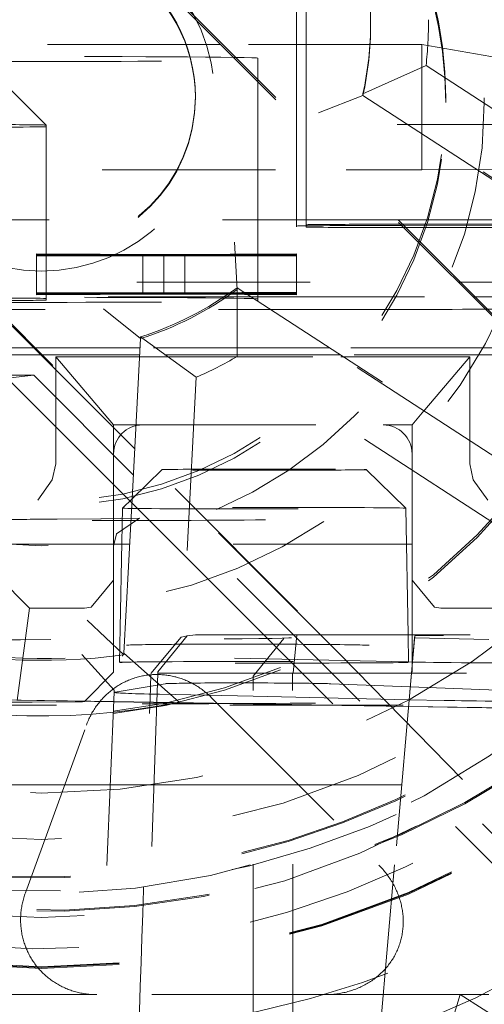
# Model space of a CAD drawing. Units: millimetres. Extents: x 1330 to 1910, y -5 to 882.
# Drawn here: x 1769 to 1771, y 116 to 121 of the extents above; entities that cross this region are included whole.
import ezdxf

# ---------------------------------------------------------------- set-up
doc = ezdxf.new("R2010")
doc.units = ezdxf.units.MM
doc.linetypes.add('_..__..__..__.._', pattern=[1.7999999999999998, 0.8999999999999999, -0.8999999999999999])
doc.linetypes.add('______..__..__..', pattern=[7.200000000000001, 2.7, -0.8999999999999999, 0.8999999999999999, -0.8999999999999999, 0.8999999999999999, -0.8999999999999999])
doc.layers.add('Ansichten', color=7, linetype='Continuous')
doc.layers.add('Maße', color=7, linetype='Continuous')
doc.dimstyles.get("Standard").update_dxf_attribs({"dimtxt": 0.18, "dimasz": 0.18, "dimexe": 0.18, "dimexo": 0.0625, "dimgap": 0.09, "dimtad": 0, "dimtih": 1, "dimtoh": 1, "dimdec": 4, "dimzin": 0, "dimdsep": 46, "dimtxsty": 'Standard', "dimcen": 0.09, "dimadec": 0, "dimazin": 0, "dimtfac": 1, "dimtdec": 4, "dimtofl": 0, "dimtmove": 0, "dimatfit": 3, "dimfxl": 0, "dimtolj": 1, "dimtzin": 0, "dimarcsym": 0})

# ---------------------------------------------------------------- blocks, each defined once
blk = doc.blocks.new('*D3')
at = {"layer": 'Defpoints', "color": 0}
for p in [(1783.5, 407.504469911706), (1391.5, 73.50446991170601), (1391.5, 30.00000000000008)]:
    blk.add_point(p, dxfattribs=at)
at = {"layer": 'Maße', "color": 0, "lineweight": -2}
for p, q in [((1783.5, 407.441969911706), (1783.5, 35.82000000000008)), ((1391.5, 73.44196991170601), (1391.5, 35.82000000000008)), ((1771.5, 36.00000000000008), (1403.5, 36.00000000000008))]:
    blk.add_line(p, q, dxfattribs=at)
at = {"layer": 'Maße', "color": 0}
for points in [[(1403.5, 38.00000000000008), (1403.5, 34.00000000000008), (1391.5, 36.00000000000008)], [(1771.5, 34.00000000000008), (1771.5, 38.00000000000008), (1783.5, 36.00000000000008)]]:
    blk.add_solid(points, dxfattribs=at)
at = {"layer": 'Maße', "color": 0, "insert": (1594.999999999999, 42.09000000000007), "char_height": 12, "attachment_point": 5}
blk.add_mtext('\\A1;392', dxfattribs=at)
blk = doc.blocks.new('@725')
at = {"layer": 'Ansichten', "color": 212, "linetype": '_..__..__..__.._', "lineweight": 9}
for p, q in [((1769.207106781187, 120.8696835920073), (1771.222302763574, 118.8545184528206)), ((1769.207106781187, 120.8586182610029), (1772.836043972928, 117.2297366112737)), ((1770, 120.8232653566837), (1770, 120.0657371776667)), ((1769.949999999998, 120.7664473577442), (1769.949999999998, 120.1157364124031)), ((1770.335, 120.6125957029225), (1770.335, 120.6220012342764)), ((1769.557523592191, 120.5082068132369), (1764.8, 120.5082068132369)), ((1770.6, 120.5082068132369), (1769.557523592191, 120.5082068132369)), ((1770.6, 119.858216761689), (1770.6, 120.5082068132369)), ((1770.6, 120.5082068132369), (1771.1, 120.4228110050034)), ((1769.75, 120.4387451042764), (1769.75, 120.3157333513389)), ((1768.349999999998, 120.3904056691923), (1768.649999999998, 120.0904102607864)), ((1770.294730446493, 120.2530892258319), (1770.622474045266, 120.3996166143906)), ((1770.622474045266, 120.3996166143906), (1772.03851655986, 119.4800419277148)), ((1769.75, 120.3157333513389), (1769.75, 119.5992880161828)), ((1771.673266183364, 119.3578713526112), (1770.294730446493, 120.2530892258319)), ((1770.294730446493, 120.243683694478), (1770.294730446493, 120.2530892258319)), ((1769.425, 120.2336081160174), (1769.425, 120.2380342484192)), ((1770.294730446493, 120.243683694478), (1770.064007192841, 120.1539392923095)), ((1770.294730446493, 120.243683694478), (1771.673266183364, 119.3484658212573)), ((1770.725, 120.2087111212572), (1770.725, 120.2330548494671)), ((1769.949999999998, 120.1157364124031), (1769.949999999998, 119.5992880161828)), ((1768.649999999998, 120.0904102607864), (1768.649999999998, 119.5992880161828)), ((1770, 120.0657371776667), (1770, 119.5992880161827)), ((1772.85, 120.0929445551071), (1770.47189567981, 120.0929445551071)), ((1767.14172822729, 119.858216761689), (1770.207523592191, 119.858216761689)), ((1770.207523592191, 119.858216761689), (1770.6, 119.858216761689)), ((1771.05, 119.8607064611651), (1770.6, 119.858216761689)), ((1770.466456300742, 119.5992880161827), (1766.65, 119.5992880161828)), ((1769.109909631073, 118.4102684721732), (1767.934314575051, 119.5858455353475)), ((1768.649999999998, 119.5992880161828), (1768.649999999998, 119.4216436209249)), ((1769.75, 119.5992880161828), (1769.75, 119.4212080626577)), ((1769.949999999998, 119.5992880161828), (1769.949999999998, 119.5664657241177)), ((1770, 119.5992880161827), (1770, 119.5732844883224)), ((1771.05, 119.5992880161828), (1770.466456300742, 119.5992880161827)), ((1769.949999999998, 119.5622191573181), (1769.949999999998, 119.5664657241177)), ((1770, 119.5732844883224), (1770, 119.5616658907677)), ((1770.360263340388, 119.5696149725308), (1770.495879688099, 119.5698650791602)), ((1770.495879688099, 119.5698650791602), (1771.05, 119.5708869999382)), ((1770.5, 119.5760508210736), (1771.05, 119.5760508210735)), ((1770.5, 119.5588995580165), (1770.506845377076, 119.5588995580163)), ((1770.506845377076, 119.5588995580163), (1770.792893218814, 119.5588995580165)), ((1769.628295964829, 119.4830131068443), (1769.641163604475, 119.2372944162801)), ((1768.050109142699, 119.4811180709761), (1770.182198576747, 117.3379959382147)), ((1768.599999999998, 119.4218207295549), (1768.599999999998, 119.2745383891381)), ((1769.261478365383, 119.4194776590143), (1768.599999999998, 119.4218207295549)), ((1768.599999999998, 119.4210471871097), (1769.15222355769, 119.4190916358984)), ((1769.15222355769, 119.4190916358984), (1768.599999999998, 119.4171360846871)), ((1768.599999999998, 119.4163625422419), (1769.15222355769, 119.4183173643092)), ((1769.15222355769, 119.4135446520381), (1768.599999999998, 119.4155007231926)), ((1768.599999999998, 119.4147271807479), (1769.15222355769, 119.4127716295363)), ((1769.15222355769, 119.4127716295363), (1768.599999999998, 119.4108160783255)), ((1768.599999999998, 119.4100425358801), (1769.15222355769, 119.4119973579467)), ((1768.649999999998, 119.4216436209249), (1768.649999999998, 119.4173131462398)), ((1768.649999999998, 119.4173131462398), (1768.649999999998, 119.4153236145626)), ((1768.649999999998, 119.4153236145626), (1768.649999999998, 119.4109931398781)), ((1768.649999999998, 119.4109931398781), (1768.649999999998, 119.2745383891381)), ((1769.15222355769, 119.4190916358984), (1769.15222355769, 119.2745383891381)), ((1769.15222355769, 119.4183173643092), (1769.261478365383, 119.4187041165693)), ((1769.261478365383, 119.4131576526521), (1769.15222355769, 119.4135446520381)), ((1769.15222355769, 119.4119973579467), (1769.261478365383, 119.4123841102067)), ((1769.949999999998, 119.4219164872272), (1769.261478365383, 119.4194776590143)), ((1769.261478365383, 119.4194776590143), (1769.261478365383, 119.2745383891381)), ((1769.261478365383, 119.4187041165693), (1769.370733173075, 119.4183173600384)), ((1769.370733173075, 119.4135446466026), (1769.261478365383, 119.4131576526521)), ((1769.261478365383, 119.4123841102067), (1769.370733173075, 119.4119973536759)), ((1769.370733173075, 119.4190916358984), (1769.949999999998, 119.4211429447818)), ((1769.370733173075, 119.4190916358984), (1769.370733173075, 119.2745383891381)), ((1769.949999999998, 119.4170403270157), (1769.370733173075, 119.4190916358984)), ((1769.370733173075, 119.4183173600384), (1769.949999999998, 119.4162667845703)), ((1769.949999999998, 119.4155964808645), (1769.370733173075, 119.4135446466026)), ((1769.370733173075, 119.4127716295363), (1769.949999999998, 119.4148229384192)), ((1769.949999999998, 119.4107203206531), (1769.370733173075, 119.4127716295363)), ((1769.370733173075, 119.4119973536759), (1769.949999999998, 119.4099467782077)), ((1769.75, 119.4212080626577), (1769.75, 119.4177485701904)), ((1769.75, 119.4177485701904), (1769.75, 119.4148880562952)), ((1769.75, 119.4148880562952), (1769.75, 119.4114285638281)), ((1769.75, 119.4114285638281), (1769.75, 119.2745383891381)), ((1769.949999999998, 119.4219164872272), (1769.949999999998, 119.2745383891381)), ((1767.320488024082, 119.2745383891381), (1770.791210898257, 119.2745383891381)), ((1768.599999999998, 119.2745383891381), (1768.599999999998, 119.2218237906172)), ((1768.649999999998, 119.2745383891381), (1768.649999999998, 119.2216466819873)), ((1769.15222355769, 119.2745383891381), (1769.15222355769, 119.2198677194629)), ((1769.261478365383, 119.2745383891381), (1769.261478365383, 119.2194807200769)), ((1769.370733173075, 119.2745383891381), (1769.370733173075, 119.2198677140274)), ((1769.641163604475, 119.2466999476339), (1771.019699341346, 118.3514820744133)), ((1769.641163604475, 119.2466999476339), (1769.642123782239, 118.8900326970936)), ((1769.641163604475, 119.2372944162801), (1769.641163604475, 119.2466999476339)), ((1771.019699341346, 118.3420765430594), (1769.641163604475, 119.2372944162801)), ((1769.75, 119.2745383891381), (1769.75, 119.22121112372)), ((1769.949999999998, 119.2745383891381), (1769.949999999998, 119.2219195482892)), ((1770.791210898257, 119.2745383891381), (1771.05, 119.2745383891381)), ((1767.172810606673, 119.1992941383069), (1769.699679796749, 119.199294138307)), ((1768.599999999998, 119.2218237906172), (1768.599999999998, 119.2210502481717)), ((1769.261478365383, 119.2194807200769), (1768.599999999998, 119.2218237906172)), ((1768.599999999998, 119.2210502481717), (1769.15222355769, 119.2190946969606)), ((1768.599999999998, 119.2210502481717), (1768.599999999998, 119.2171391457495)), ((1769.15222355769, 119.2190946969606), (1768.599999999998, 119.2171391457495)), ((1768.599999999998, 119.2163656033046), (1769.261478365383, 119.2187071776315)), ((1768.599999999998, 119.2171391457495), (1768.599999999998, 119.2163656033046)), ((1768.599999999998, 119.2163656033046), (1768.599999999998, 119.2155037842554)), ((1769.261478365383, 119.2131607137143), (1768.599999999998, 119.2155037842554)), ((1768.599999999998, 119.2155037842554), (1768.599999999998, 119.2147302418096)), ((1768.599999999998, 119.2147302418096), (1769.15222355769, 119.2127746905985)), ((1768.599999999998, 119.2147302418096), (1768.599999999998, 119.2108191393876)), ((1769.15222355769, 119.2127746905985), (1768.599999999998, 119.2108191393876)), ((1768.599999999998, 119.2100455969422), (1769.261478365383, 119.2123871712689)), ((1768.599999999998, 119.2108191393876), (1768.599999999998, 119.2100455969422)), ((1768.649999999998, 119.2216466819873), (1768.649999999998, 119.2173162073021)), ((1768.649999999998, 119.2173162073021), (1768.649999999998, 119.2153266756254)), ((1768.649999999998, 119.2153266756254), (1768.649999999998, 119.2109962009402)), ((1768.649999999998, 119.2109962009402), (1768.649999999998, 119.1992941383069)), ((1768.649999999998, 119.1992941383069), (1768.649999999998, 119.1904240355658)), ((1768.649999999998, 119.1904240355658), (1768.649999999998, 119.1826783038624)), ((1769.15222355769, 119.2198677194629), (1769.15222355769, 119.2190946969606)), ((1769.15222355769, 119.2190946969606), (1769.15222355769, 119.2135477131006)), ((1769.15222355769, 119.2135477131006), (1769.15222355769, 119.2127746905985)), ((1769.66638615184, 119.2209149531981), (1769.261478365383, 119.2194807200769)), ((1769.261478365383, 119.2194807200769), (1769.261478365383, 119.2187071776315)), ((1769.261478365383, 119.2187071776315), (1769.672023815937, 119.21725386736)), ((1769.261478365383, 119.2187071776315), (1769.261478365383, 119.2131607137143)), ((1769.676065461614, 119.2146292321398), (1769.261478365383, 119.2131607137143)), ((1769.261478365383, 119.2131607137143), (1769.261478365383, 119.2123871712689)), ((1769.261478365383, 119.2123871712689), (1769.681809262984, 119.2108992210065)), ((1769.370733173075, 119.2190946969606), (1769.667570466714, 119.220145861897)), ((1769.370733173075, 119.2198677140274), (1769.370733173075, 119.2190946969606)), ((1769.670825570711, 119.2180320049985), (1769.370733173075, 119.2190946969606)), ((1769.370733173075, 119.2190946969606), (1769.370733173075, 119.2135477076648)), ((1769.370733173075, 119.2127746905985), (1769.677249789934, 119.2138601321079)), ((1769.370733173075, 119.2135477076648), (1769.370733173075, 119.2127746905985)), ((1769.680611036941, 119.2116773461878), (1769.370733173075, 119.2127746905985)), ((1769.680791050561, 119.220965977119), (1769.66638615184, 119.2209149531981)), ((1769.667570466714, 119.220145861897), (1769.681975385445, 119.2201968728239)), ((1769.685388453113, 119.2179804346881), (1769.670825570711, 119.2180320049985)), ((1769.672023815937, 119.21725386736), (1769.68658666979, 119.217202315589)), ((1769.690470360336, 119.2146802560606), (1769.676065461614, 119.2146292321398)), ((1769.677249789934, 119.2138601321079), (1769.691654708664, 119.2139111430347)), ((1769.695173919342, 119.2116257758774), (1769.680611036941, 119.2116773461878)), ((1769.949999999998, 119.2219195482892), (1769.680791050561, 119.220965977119)), ((1769.681809262984, 119.2108992210065), (1769.696372116837, 119.2108476692354)), ((1769.681975385445, 119.2201968728239), (1769.949999999998, 119.2211460058438)), ((1769.949999999998, 119.2170433880779), (1769.685388453113, 119.2179804346881)), ((1769.68658666979, 119.217202315589), (1769.949999999998, 119.2162698456324)), ((1769.949999999998, 119.2155995419267), (1769.690470360336, 119.2146802560606)), ((1769.691654708664, 119.2139111430347), (1769.949999999998, 119.2148259994815)), ((1769.949999999998, 119.2107233817152), (1769.695173919342, 119.2116257758774)), ((1769.696372116837, 119.2108476692354), (1769.949999999998, 119.2099498392699)), ((1769.699679796749, 119.199294138307), (1769.714163266621, 119.199294138307)), ((1769.714163266621, 119.199294138307), (1770.866456300743, 119.199294138307)), ((1769.75, 119.22121112372), (1769.75, 119.2177516312527)), ((1769.75, 119.2177516312527), (1769.75, 119.2148911173574)), ((1769.75, 119.2148911173574), (1769.75, 119.2114316248902)), ((1769.75, 119.2114316248902), (1769.75, 119.1992941383069)), ((1769.75, 119.1992941383069), (1769.75, 119.1887642359151)), ((1769.75, 119.178805438011), (1769.75, 119.1887642359151)), ((1769.949999999998, 119.2211460058438), (1769.949999999998, 119.2219195482892)), ((1769.949999999998, 119.2211460058438), (1769.949999999998, 119.2170433880779)), ((1769.949999999998, 119.2162698456324), (1769.949999999998, 119.2170433880779)), ((1769.949999999998, 119.2162698456324), (1769.949999999998, 119.2155995419267)), ((1769.949999999998, 119.2148259994815), (1769.949999999998, 119.2155995419267)), ((1769.949999999998, 119.2148259994815), (1769.949999999998, 119.2107233817152)), ((1769.949999999998, 119.2099498392699), (1769.949999999998, 119.2107233817152)), ((1770.866456300743, 119.199294138307), (1773.549999999998, 119.199294138307)), ((1768.948247714177, 119.1365165195718), (1769.140373162247, 118.9821328464885)), ((1769.054347744447, 117.3501007452759), (1769.140373162247, 118.9915383778423)), ((1769.140373162247, 118.9821328464885), (1769.054347744447, 117.3406952139221)), ((1769.140373162247, 118.9915383778423), (1769.429705894032, 118.7818020336534)), ((1769.140373162247, 118.9821328464885), (1769.140373162247, 118.9915383778423)), ((1769.137386146423, 118.934543592944), (1767.64611572756, 118.934543592944)), ((1769.137879076978, 118.934543592944), (1769.137386146423, 118.934543592944)), ((1770.10736612547, 118.934543592944), (1769.137879076978, 118.934543592944)), ((1770.121849595342, 118.934543592944), (1770.10736612547, 118.934543592944)), ((1771.131210898257, 118.9345435929441), (1770.121849595342, 118.934543592944)), ((1769.135440520523, 118.8974194074234), (1768.24188611699, 118.8974194074233)), ((1768.699999999999, 118.8874195604769), (1769.134916442731, 118.8874195604769)), ((1768.699999999999, 118.3324780491901), (1768.699999999999, 118.8874195604769)), ((1768.699999999999, 118.8874195604769), (1768.999999999999, 118.5341053180345)), ((1769.134916442731, 118.8874195604769), (1769.135409373286, 118.8874195604769)), ((1769.135409373286, 118.8874195604769), (1770.179931882662, 118.8874195604769)), ((1769.135933451079, 118.8974194074233), (1769.135440520523, 118.8974194074234)), ((1770.164533233024, 118.8974194074234), (1769.135933451079, 118.8974194074233)), ((1771.058166296833, 117.9704580104178), (1769.642123782239, 118.8900326970936)), ((1770.179016702896, 118.8974194074234), (1770.164533233024, 118.8974194074234)), ((1771.149999999998, 118.8974194074234), (1770.179016702896, 118.8974194074234)), ((1770.179931882662, 118.8874195604769), (1770.194415352533, 118.8874195604769)), ((1770.194415352533, 118.8874195604769), (1770.849999999998, 118.887419560477)), ((1770.616990102609, 118.6130005092177), (1770.849999999998, 118.887419560477)), ((1770.849999999998, 118.887419560477), (1770.849999999998, 118.461684428538)), ((1768.25, 118.7929644520113), (1768.585786437627, 118.7929644520113)), ((1768.585786437627, 118.7929644520113), (1768.44750724532, 118.7774729886049)), ((1768.44750724532, 118.7774729886049), (1768.7768212709, 118.4481640032793)), ((1769.102867133507, 118.2758916702116), (1768.585786437627, 118.7929644520113)), ((1769.429705894032, 118.7818020336534), (1769.341339923036, 117.095704669182)), ((1770.611842343518, 118.6069379205399), (1770.616990102609, 118.6130005092177)), ((1770.549999999998, 118.5341053180345), (1770.611842343518, 118.6069379205399)), ((1768.999999999999, 118.5341053180345), (1768.999999999999, 118.3841076138314)), ((1768.999999999999, 118.5341053180345), (1769.116399744491, 118.5341053180345)), ((1769.116399744491, 118.5341053180345), (1769.116892675047, 118.5341053180345)), ((1769.116892675047, 118.5341053180345), (1769.149999999999, 118.5341053180345)), ((1769.149999999999, 118.5341053180345), (1770.399999999998, 118.5341053180345)), ((1770.399999999998, 118.5341053180345), (1770.549999999998, 118.5341053180345)), ((1770.549999999998, 118.5341053180345), (1770.549999999998, 118.3841076138316)), ((1770.849999999998, 118.461684428538), (1770.849999999998, 118.4522788971841)), ((1768.7768212709, 118.4481640032793), (1769.095209653993, 118.1297804932194)), ((1769.110378014684, 118.409800095731), (1769.109909631073, 118.4102684721732)), ((1770.182198576747, 117.3379959382147), (1769.110378014684, 118.409800095731)), ((1770.849999999998, 118.4522788971841), (1770.849999999998, 118.3324780491901)), ((1768.999999999999, 118.3841076138314), (1768.999999999999, 117.7341175622829)), ((1770.549999999998, 117.734117562283), (1770.549999999998, 118.3841076138316)), ((1768.682294901687, 118.2495613576011), (1768.699999999999, 118.3324780491901)), ((1770.849999999998, 118.3324780491901), (1770.86770509831, 118.2495613576011)), ((1769.252934811359, 118.3023181142727), (1769.096845550454, 118.151589248089)), ((1769.103335517118, 118.2754232937696), (1769.102867133507, 118.2758916702116)), ((1771.551216929347, 115.8275793471266), (1769.103335517118, 118.2754232937696)), ((1770.517910362509, 118.1023581997827), (1770.31083924167, 118.3023181142727)), ((1768.607294901686, 118.1432538917646), (1768.682294901686, 118.2495613576009)), ((1770.86770509831, 118.2495613576009), (1770.942705098311, 118.1432538917647)), ((1769.045851813784, 118.1023467309159), (1769.031887030012, 117.3023170530687)), ((1769.096326343469, 118.1510878716355), (1769.04586369052, 118.1023581997827)), ((1769.095209653993, 118.1297804932194), (1769.095678037603, 118.1293121167772)), ((1769.095678037603, 118.1293121167772), (1769.502145014216, 117.7228513612687)), ((1769.096845550454, 118.151589248089), (1769.096326343469, 118.1510878716355)), ((1770.529398252356, 117.4448964458108), (1770.517922239245, 118.1023467309159)), ((1769.134555825671, 118.0506724645926), (1768.934203283389, 118.0473027767819)), ((1769.015652990518, 117.9684385578118), (1769.134555825671, 118.0506724645926)), ((1768.935640646057, 118.0473073678485), (1768.70698216766, 118.045116166176)), ((1769.000041241113, 117.9052524127014), (1769.015652990518, 117.9684385578118)), ((1768.999999999999, 117.915849635244), (1764.55, 117.915849635244)), ((1769.042596445031, 117.915849635244), (1768.999999999999, 117.915849635244)), ((1769.000000000001, 117.9017357960463), (1769.000041241113, 117.9052524127014)), ((1769.083997841206, 117.915849635244), (1769.042596445031, 117.915849635244)), ((1769.084490771761, 117.915849635244), (1769.083997841206, 117.915849635244)), ((1770.521177607999, 117.915849635244), (1769.084490771761, 117.915849635244)), ((1770.549999999998, 117.915849635244), (1770.521177607999, 117.915849635244)), ((1772.049999999998, 117.915849635244), (1770.549999999998, 117.915849635244)), ((1768.564057334425, 117.5835334647396), (1768.303581990917, 117.8456400293534)), ((1768.999923289648, 117.7293219002534), (1768.883440392379, 117.5879157221046)), ((1768.999999999999, 117.7341175622829), (1768.999923289648, 117.7293219002534)), ((1768.999999999999, 117.7341175622829), (1769.000000000002, 117.2517457444987)), ((1769.502145014216, 117.7228513612687), (1771.538541235773, 115.6864863073889)), ((1770.550076710349, 117.7293219002534), (1770.549999999998, 117.734117562283)), ((1770.550000000001, 117.44489635802), (1770.549999999998, 117.734117562283)), ((1770.666559607618, 117.5879157221046), (1770.550076710348, 117.7293219002535)), ((1768.564057334425, 117.5835334647396), (1768.500000000002, 117.1049148152319)), ((1768.670123322536, 117.58411985808), (1768.564057334425, 117.5835334647399)), ((1768.849999999999, 117.5841198580797), (1768.670123322535, 117.5841198580797)), ((1768.883440392379, 117.5879157221049), (1768.849999999999, 117.58411985808)), ((1770.699999999998, 117.5841198580801), (1770.666559607618, 117.587915722105)), ((1771.398711053459, 117.5841198580797), (1770.699999999998, 117.5841198580797)), ((1768.863566623829, 117.5207297902631), (1769.054347744447, 117.3406952139221)), ((1769.229756028139, 117.2522594369368), (1769.382334864177, 117.4396192657258)), ((1769.382334864177, 117.4396192657258), (1769.351208006263, 117.432572694433)), ((1769.382334864177, 117.4396192657258), (1769.425619980787, 117.444354325151)), ((1769.425619980787, 117.4443543251511), (1769.951578619011, 117.4448989080926)), ((1769.933101541193, 117.2460085813204), (1769.951578619011, 117.4448989080926)), ((1769.951578619011, 117.4448989080926), (1772.62088975793, 117.4448875332697)), ((1770.531887023017, 117.3023170530687), (1770.529398252356, 117.4448964458108)), ((1770.56391931213, 117.4403892920132), (1770.546941777796, 117.2462825989001)), ((1770.550000000002, 117.2876370951094), (1770.550000000001, 117.44489635802)), ((1770.56391931213, 117.4403892920132), (1770.56242649661, 117.4296659656605)), ((1770.713463564853, 117.4412153968066), (1770.56391931213, 117.4403892920132)), ((1772.214604710165, 117.4412089999447), (1770.713463564853, 117.4412153968065)), ((1769.193938813924, 117.2441510517548), (1769.351208071799, 117.4325727092692)), ((1769.725000000308, 117.2301650822855), (1769.884653413483, 117.4259048786684)), ((1770.546381781571, 117.2462826012864), (1770.56242649661, 117.4296659656605)), ((1770.56242649661, 117.4296659656605), (1770.948578229767, 117.4199938212573)), ((1768.835387868908, 117.3433261321069), (1769.003565257472, 117.1571037500596)), ((1770.527123847943, 117.3040729723751), (1769.048373318274, 117.3360561559783)), ((1769.054347744447, 117.3501007452759), (1769.341339923036, 117.0957046691818)), ((1769.054347744447, 117.3406952139221), (1769.054347744447, 117.3501007452759)), ((1770.182198576747, 117.3379959382147), (1771.543208229222, 115.944522911504)), ((1770.550000000002, 117.2517457444987), (1770.550000000002, 117.2876370951094)), ((1769.000000000002, 117.2517457444987), (1768.850000000002, 117.0981946215374)), ((1769.230763035193, 117.2455628087439), (1769.16361110002, 115.3552069573768)), ((1769.229514134815, 117.2452800797396), (1769.229756028139, 117.2522594369368)), ((1769.229514134815, 117.2452800797396), (1769.933101541193, 117.2460085813204)), ((1769.229514134815, 117.2452800797396), (1769.230763035193, 117.2455628087439)), ((1769.230763035193, 117.2455628087439), (1769.928482271739, 117.2462852343619)), ((1769.931531563434, 115.355206957377), (1769.928482271739, 117.2462852343619)), ((1769.928482271739, 117.2462852343619), (1772.819507416363, 117.2462729147418)), ((1769.933101541193, 117.2460085813204), (1772.819784055132, 117.2459962802057)), ((1770.380926371104, 115.3552069573769), (1770.546357578166, 117.2460059680324)), ((1770.546917582079, 117.246005965646), (1770.381538920644, 115.3552069573769)), ((1770.546357578166, 117.2460059680324), (1770.546381781571, 117.2462826012864)), ((1770.546941777796, 117.2462825989001), (1770.546917582079, 117.246005965646)), ((1769.00827357487, 117.1480429766864), (1769.267458943727, 117.1910754166429)), ((1769.725000000308, 115.3552069573769), (1769.725000000308, 117.2301648996198)), ((1770.128079239845, 117.1910377732759), (1770.540129449143, 117.174821453306)), ((1769.004113082182, 117.1466710145495), (1768.925894872823, 115.3552069573769)), ((1769.003564616416, 117.1571159891207), (1769.004113178642, 117.1466489589558)), ((1769.725000000308, 117.1258460659678), (1769.238075528648, 117.136377521048)), ((1770.540129449143, 117.174821453306), (1771.487183884668, 117.13754993297)), ((1769.001959666404, 117.0973504407443), (1767.989418955387, 117.1135750624116)), ((1769.001996647997, 117.0981974454987), (1767.98945593698, 117.1144220671659)), ((1768.80573683549, 117.0977368578062), (1768.577078357092, 117.0955456561338)), ((1769.725000000308, 117.085764678572), (1769.001959666404, 117.0973504407443)), ((1769.725000000308, 117.0866122759072), (1769.001996647997, 117.0981974454987)), ((1769.507713823271, 117.1197845371593), (1770.377531202667, 116.2499804705887)), ((1770.534312963606, 117.1083418253414), (1769.725000000308, 117.1258460659678)), ((1770.53128141507, 117.0736926858409), (1769.725000000308, 117.0866122759072)), ((1770.531207360269, 117.0728462751355), (1769.725000000308, 117.085764678572)), ((1770.716826058318, 117.1043943374447), (1770.534312963606, 117.1083418253414)), ((1771.235550892162, 117.0615601044124), (1770.531207360269, 117.0728462751355)), ((1771.282812937307, 117.0616503901716), (1770.53128141507, 117.0736926858409)), ((1768.542413860436, 116.1061666111436), (1768.859001495784, 116.9759706777141)), ((1768.983120480786, 116.6658687668828), (1767.969871376626, 116.6658687668827)), ((1769.725000000308, 116.6658687668827), (1768.983120480786, 116.6658687668828)), ((1770.49559977847, 116.6658687668827), (1769.725000000308, 116.6658687668827)), ((1772.157233824269, 116.6658687668827), (1770.49559977847, 116.6658687668827)), ((1768.912580491796, 115.5775219655998), (1768.3, 115.5775219655998)), ((1770.098985506539, 115.5775219655998), (1768.912580491796, 115.5775219655998)), ((1770.098985506539, 115.5775219655998), (1770.8, 115.5775219655998)), ((1770.760680658019, 115.4462738929423), (1770.8, 115.5775219655998)), ((1770.8, 115.5775219655998), (1771.147653624513, 115.355206957377)), ((1772.74913670158, 115.5775219655998), (1770.8, 115.5775219655998))]:
    blk.add_line(p, q, dxfattribs=at)
for points in [[(1769.507713823271, 117.1197845371593), (1769.502720836482, 117.1246954309398), (1769.497651139755, 117.1295190237258), (1769.492506180851, 117.1342539380366), (1769.487287429025, 117.1388988217158), (1769.481996374602, 117.143452348317), (1769.476634528557, 117.1479132174832), (1769.471203422081, 117.1522801553172), (1769.465704606141, 117.1565519147462), (1769.460139651044, 117.1607272758776), (1769.454510145981, 117.1648050463473), (1769.448817698578, 117.1687840616603), (1769.443063934437, 117.1726631855237), (1769.437250496668, 117.1764413101699), (1769.431379045423, 117.1801173566747), (1769.425451257421, 117.183690275264), (1769.419468825469, 117.1871590456139), (1769.413433457979, 117.1905226771429), (1769.40734687848, 117.1937802092937), (1769.401210825125, 117.1969307118079), (1769.395027050197, 117.199973284992), (1769.388797319604, 117.2029070599738), (1769.38252341238, 117.2057311989511), (1769.376207120175, 117.2084448954299), (1769.36985024674, 117.2110473744564), (1769.363454607418, 117.2135378928366), (1769.35702202862, 117.2159157393495), (1769.350554347309, 117.21818023495), (1769.344053410468, 117.2203307329629), (1769.337521074581, 117.2223666192671), (1769.330959205095, 117.2242873124716), (1769.324369675894, 117.2260922640812), (1769.317754368759, 117.2277809586533), (1769.311115172833, 117.229352913945), (1769.304453984082, 117.2308076810503), (1769.29777270475, 117.2321448445297), (1769.29107324282, 117.2333640225273), (1769.284357511468, 117.2344648668805), (1769.277627428515, 117.2354470632195), (1769.27088491588, 117.2363103310575), (1769.264131899033, 117.2370544238694), (1769.257370306443, 117.2376791291636), (1769.250602069028, 117.2381842685422), (1769.243829119602, 117.2385696977517), (1769.237053392328, 117.2388353067246), (1769.23027682216, 117.2389810196105), (1769.223501344293, 117.239006794798), (1769.21672889361, 117.2389126249266), (1769.20996140413, 117.2386985368882), (1769.203200808454, 117.2383645918202), (1769.196449037216, 117.2379108850882), (1769.18970801853, 117.2373375462575), (1769.182979677437, 117.2366447390576), (1769.176265935361, 117.2358326613343), (1769.169568709553, 117.2349015449938), (1769.162889912552, 117.2338516559366), (1769.156231451631, 117.2326832939808), (1769.149595228256, 117.2313967927774), (1769.142983137543, 117.2299925197143), (1769.136397067717, 117.228470875812), (1769.129838899572, 117.2268322956086), (1769.123310505933, 117.2250772470356), (1769.116813751123, 117.223206231285), (1769.110350490431, 117.2212197826656), (1769.103922569578, 117.2191184684503), (1769.097531824196, 117.2169028887146), (1769.091180079299, 117.2145736761646), (1769.084869148765, 117.2121314959573), (1769.078600834815, 117.2095770455096), (1769.072376927501, 117.2069110542996), (1769.066199204193, 117.2041342836584), (1769.060069429072, 117.2012475265524), (1769.053989352629, 117.1982516073571), (1769.047960711158, 117.1951473816216), (1769.041985226269, 117.1919357358242), (1769.036064604388, 117.1886175871193), (1769.030200536277, 117.1851938830755), (1769.024394696547, 117.181665601405), (1769.018648743179, 117.1780337496844), (1769.012964317054, 117.174299365067), (1769.007343041481, 117.1704635139864), (1769.001786521738, 117.1665272918523), (1768.996296344606, 117.1624918227375), (1768.990874077925, 117.1583582590567), (1768.985521270139, 117.154127781238), (1768.980239449857, 117.149801597385), (1768.975030125416, 117.1453809429324), (1768.969894784451, 117.1408670802929), (1768.964834893468, 117.1362612984972), (1768.959851897429, 117.1315649128249), (1768.954947219334, 117.1267792644299), (1768.95012225982, 117.121905719957), (1768.945378396758, 117.116945671151), (1768.940716984859, 117.1119005344609), (1768.93613935529, 117.1067717506334), (1768.931646815291, 117.1015607843031), (1768.927240647804, 117.0962691235732), (1768.922922111103, 117.090898279591), (1768.918692438441, 117.0854497861163), (1768.914552837691, 117.0799251990837), (1768.910504491005, 117.0743260961573), (1768.906548554474, 117.0686540762813), (1768.902686157803, 117.0629107592229), (1768.89891840398, 117.0570977851093), (1768.89524636897, 117.0512168139602), (1768.891671101399, 117.0452695252134), (1768.888193622264, 117.0392576172445), (1768.884814924633, 117.0331828068833), (1768.881535973365, 117.0270468289223), (1768.878357704835, 117.0208514356214), (1768.875281026667, 117.0145983962084), (1768.872306817471, 117.0082894963731), (1768.869435926597, 117.0019265377571), (1768.86666917389, 116.99551133744), (1768.864007349455, 116.9890457274199), (1768.861451213433, 116.9825315540906), (1768.859001495784, 116.9759706777141)], [(1770.098985506539, 115.5775219655998), (1770.10649146504, 115.5775828624989), (1770.113986306367, 115.5777655349354), (1770.121467783091, 115.5780699281325), (1770.128933651793, 115.5784959508137), (1770.136381673733, 115.5790434752308), (1770.143809615522, 115.5797123372012), (1770.151215249793, 115.5805023361577), (1770.158596355869, 115.5814132352085), (1770.165950720427, 115.5824447612087), (1770.173276138163, 115.5835966048414), (1770.180570412453, 115.5848684207109), (1770.187831356012, 115.5862598274464), (1770.195056791551, 115.5877704078162), (1770.202244552425, 115.5893997088525), (1770.20939248329, 115.5911472419879), (1770.216498440743, 115.5930124832014), (1770.22356029397, 115.5949948731755), (1770.230575925378, 115.5970938174643), (1770.237543231239, 115.5993086866717), (1770.244460122312, 115.6016388166394), (1770.251324524476, 115.6040835086473), (1770.25813437935, 115.6066420296218), (1770.264887644907, 115.6093136123564), (1770.271582296091, 115.6120974557416), (1770.278216325423, 115.6149927250051), (1770.2847877436, 115.6179985519619), (1770.291294580095, 115.6211140352749), (1770.297734883747, 115.6243382407247), (1770.304106723346, 115.627670201491), (1770.310408188211, 115.6311089184407), (1770.316637388763, 115.6346533604292), (1770.322792457094, 115.6383024646083), (1770.328871547526, 115.6420551367455), (1770.334872837162, 115.6459102515526), (1770.340794526436, 115.6498666530219), (1770.34663483965, 115.653923154774), (1770.35239202551, 115.658078540413), (1770.358064357646, 115.6623315638912), (1770.363650135135, 115.6666809498831), (1770.369147683006, 115.6711253941676), (1770.374555352748, 115.675663564019), (1770.379871522798, 115.6802940986068), (1770.385094599033, 115.6850156094038), (1770.390223015243, 115.6898266806021), (1770.395255233605, 115.6947258695382), (1770.400189745141, 115.6997117071252), (1770.405025070173, 115.7047826982938), (1770.409759758764, 115.7099373224393), (1770.414392391154, 115.7151740338798), (1770.418921578188, 115.7204912623173), (1770.423345961729, 115.7258874133107), (1770.427664215067, 115.7313608687522), (1770.431875043314, 115.7369099873536), (1770.435977183801, 115.7425331051379), (1770.439969406443, 115.7482285359387), (1770.443850514122, 115.7539945719053), (1770.447619343035, 115.7598294840153), (1770.451274763048, 115.7657315225926), (1770.454815678036, 115.7716989178329), (1770.458241026208, 115.7777298803332), (1770.461549780427, 115.7838226016295), (1770.464740948521, 115.7899752547382), (1770.467813573574, 115.7961859947048), (1770.47076673422, 115.8024529591561), (1770.473599544914, 115.8087742688599), (1770.4763111562, 115.8151480282873), (1770.478900754966, 115.8215723261821), (1770.481367564685, 115.8280452361331), (1770.483710845653, 115.8345648171522), (1770.485929895204, 115.8411291142567), (1770.488024047929, 115.8477361590546), (1770.489992675867, 115.8543839703362), (1770.491835188699, 115.8610705546667), (1770.493551033923, 115.867793906985), (1770.49513969702, 115.8745520112047), (1770.496600701608, 115.8813428408183), (1770.497933609587, 115.8881643595057), (1770.499138021265, 115.8950145217435), (1770.500213575483, 115.9018912734201), (1770.501159949724, 115.9087925524496), (1770.501976860203, 115.9157162893922), (1770.502664061959, 115.9226604080734), (1770.503221348926, 115.9296228262068), (1770.503648553993, 115.936601456019), (1770.503945549058, 115.9435942048752), (1770.504112245063, 115.9505989759066), (1770.504148592022, 115.9576136686398), (1770.504054579035, 115.9646361796258), (1770.503830234294, 115.9716644030717), (1770.503475625071, 115.978696231471), (1770.502990857701, 115.9857295562368), (1770.502376077547, 115.9927622683332), (1770.50163146896, 115.9997922589081), (1770.50075725522, 116.0068174199256), (1770.499753698472, 116.0138356447974), (1770.498621099647, 116.0208448290161), (1770.497359798368, 116.0278428707844), (1770.495970172853, 116.0348276716465), (1770.4944526398, 116.0417971371174), (1770.492807654262, 116.04874917731), (1770.49103570951, 116.055681707563), (1770.489137336884, 116.0625926490648), (1770.487113105636, 116.0694799294782), (1770.484963622761, 116.0763414835604), (1770.482689532807, 116.0831752537833), (1770.480291517692, 116.0899791909502), (1770.477770296493, 116.0967512548102), (1770.47512662523, 116.1034894146701), (1770.472361296644, 116.1101916500029), (1770.469475139955, 116.1168559510546), (1770.466469020616, 116.1234803194459), (1770.463343840051, 116.1300627687718), (1770.460100535388, 116.1366013251978), (1770.456740079174, 116.1430940280507), (1770.453263479087, 116.1495389304074), (1770.449671777631, 116.1559340996781), (1770.445966051827, 116.1622776181865), (1770.442147412884, 116.1685675837446), (1770.438217005873, 116.1748021102223), (1770.434176009378, 116.1809793281143), (1770.430025635146, 116.1870973850995), (1770.425767127722, 116.1931544465976), (1770.421401764076, 116.199148696318), (1770.416930853219, 116.2050783368053), (1770.412355735814, 116.2109415899782), (1770.407677783771, 116.2167366976624), (1770.402898399836, 116.2224619221177), (1770.398019017169, 116.2281155465596), (1770.393041098921, 116.2336958756739), (1770.387966137783, 116.2392012361245), (1770.382795655553, 116.2446299770562), (1770.377531202667, 116.2499804705887)], [(1768.542413860436, 116.1061666111436), (1768.5401060589, 116.0996592905774), (1768.537907794969, 116.0931193943457), (1768.535819686115, 116.0865487594425), (1768.533842318866, 116.079949231495), (1768.531976248647, 116.0733226642473), (1768.530221999619, 116.0666709190377), (1768.528580064532, 116.0599958642774), (1768.527050904591, 116.0532993749247), (1768.525634949322, 116.0465833319586), (1768.524332596454, 116.0398496218508), (1768.523144211803, 116.0331001360351), (1768.522070129177, 116.026336770377), (1768.521110650275, 116.0195614246405), (1768.520266044604, 116.0127760019547), (1768.519536549407, 116.0059824082792), (1768.518922369591, 115.9991825518688), (1768.518423677675, 115.9923783427375), (1768.518040613735, 115.9855716921216), (1768.51777328537, 115.9787645119438), (1768.517621767671, 115.9719587142749), (1768.517586103198, 115.9651562107979), (1768.517666301967, 115.9583589122701), (1768.517862341453, 115.951568727987), (1768.518174166589, 115.9447875652456), (1768.518601689787, 115.9380173288092), (1768.51914479096, 115.9312599203713), (1768.519803317555, 115.9245172380232), (1768.5205770846, 115.9177911757188), (1768.52146587475, 115.911083622744), (1768.522469438353, 115.9043964631855), (1768.523587493517, 115.8977315754021), (1768.524819726192, 115.891090831496), (1768.526165790255, 115.8844760967882), (1768.527625307611, 115.8778892292935), (1768.529197868294, 115.8713320791994), (1768.530883030588, 115.864806488346), (1768.532680321146, 115.8583142897085), (1768.534589235128, 115.8518573068831), (1768.536609236337, 115.8454373535733), (1768.538739757376, 115.8390562330825), (1768.540980199801, 115.8327157378054), (1768.543329934293, 115.8264176487259), (1768.545788300836, 115.8201637349162), (1768.548354608896, 115.8139557530405), (1768.551028137625, 115.8077954468607), (1768.553808136052, 115.8016845467473), (1768.556693823304, 115.795624769193), (1768.559684388818, 115.7896178163307), (1768.562778992574, 115.7836653754555), (1768.565976765327, 115.7777691185504), (1768.569276808855, 115.771930701817), (1768.572678196206, 115.7661517652102), (1768.576179971965, 115.7604339319772), (1768.579781152514, 115.7547788082022), (1768.58348072632, 115.7491879823548), (1768.587277654206, 115.7436630248438), (1768.591170869652, 115.7382054875766), (1768.595159279092, 115.7328169035224), (1768.59924176222, 115.7274987862826), (1768.603417172306, 115.7222526296647), (1768.607684336517, 115.7170799072634), (1768.61204205625, 115.7119820720465), (1768.616489107461, 115.7069605559465), (1768.621024241018, 115.7020167694589), (1768.625646183045, 115.6971521012455), (1768.630353635284, 115.6923679177445), (1768.635145275457, 115.6876655627866), (1768.640019757637, 115.6830463572182), (1768.644975712632, 115.6785115985292), (1768.650011748359, 115.6740625604896), (1768.655126450247, 115.6697004927911), (1768.660318381624, 115.6654266206966), (1768.665586084127, 115.661242144695), (1768.67092807811, 115.6571482401656), (1768.676342863057, 115.6531460570462), (1768.681828918009, 115.6492367195117), (1768.687384701986, 115.645421325657), (1768.69300865442, 115.6417009471893), (1768.6986991956, 115.6380766291272), (1768.704454727106, 115.6345493895062), (1768.710273632265, 115.6311202190943), (1768.716154276604, 115.6277900811119), (1768.722095008306, 115.6245599109628), (1768.728094158677, 115.6214306159704), (1768.734150042613, 115.6184030751236), (1768.740260959077, 115.6154781388291), (1768.746425191569, 115.6126566286735), (1768.752641008616, 115.6099393371915), (1768.758906664257, 115.6073270276442), (1768.765220398529, 115.6048204338039), (1768.771580437964, 115.6024202597487), (1768.77798499609, 115.6001271796643), (1768.784432273927, 115.5979418376546), (1768.790920460499, 115.5958648475611), (1768.797447733335, 115.5938967927903), (1768.804012258988, 115.5920382261497), (1768.810612193547, 115.5902896696927), (1768.817245683153, 115.5886516145719), (1768.823910864524, 115.5871245209013), (1768.830605865474, 115.5857088176264), (1768.837328805443, 115.5844049024048), (1768.844077796021, 115.5832131414938), (1768.850850941482, 115.5821338696471), (1768.857646339316, 115.5811673900222), (1768.86446208076, 115.5803139740936), (1768.87129625134, 115.5795738615777), (1768.878146931401, 115.5789472603648), (1768.885012196655, 115.5784343464613), (1768.891890118716, 115.5780352639397), (1768.89877876564, 115.5777501248985), (1768.905676202475, 115.5775790094302), (1768.912580491796, 115.5775219655998)]]:
    blk.add_lwpolyline(points, dxfattribs=at)
at = {"layer": 'Ansichten', "color": 212, "linetype": '_..__..__..__.._', "lineweight": 9, "extrusion": (0, 0, -1)}
for centre, radius, start, end in [((-1768.661773453847, 120.1584928387357), 5.105461259365145, 239.2566250692176, 316.3913083775069), ((-1768.736669860069, 120.1927513520204), 5.258149950545218, 225.8081602774133, 293.9565619844157)]:
    blk.add_arc(centre, radius, start, end, dxfattribs=at)
at = {"layer": 'Ansichten', "color": 212, "linetype": '_..__..__..__.._', "lineweight": 9}
for centre, major_axis, ratio, start_param, end_param in [((1768.625, 120.6181283684247), (-5.249999999999977, 0), 0.9999846946890939, 4.547990989983256, 6.283185307179586), ((1768.625, 120.6218486809238), (-4.900000000000126, 0), 0.9999846946890938, 3.141592653589793, 5.562213415636061), ((1768.625, 120.2325015829169), (-5.249999999999977, 0), 0.9999846946890939, 4.136430327226412, 6.283185307179586), ((1768.625, 120.6095527368962), (-4.599999999999937, 0), 0.9999846946890938, 3.141592653589793, 5.690921583740042), ((1768.625, 120.6095527368962), (-4.494999999999916, 0), 0.9999846946890936, 2.950607229933362, 5.690540673957377), ((1768.625, 120.6153620356736), (-4.599999999999937, 0), 0.9999846946890938, 3.141592653589793, 6.283185307179586), ((1768.625, 120.2408005811703), (-4.425000000000123, 0), 0.9999846946890939, 2.950607229933687, 5.690276689866467), ((1768.625, 120.6137022360229), (-4.425000000000123, 0), 0.9999846946890939, 3.141592653589793, 6.283185307179586), ((1768.625, 120.6081695705207), (-4.425000000000123, 0), 0.9999846946890939, 3.141592653589793, 6.283185307179586), ((1768.625, 120.2380342484192), (-4.136324865405161, 0), 0.9999846946890936, 5.725359685802977, 11.97227892941945), ((1768.625, 120.2258623843142), (-3.200000000000092, 0), 0.9999846946890939, 4.136430327226782, 6.283185307179586), ((1768.625, 120.213137253659), (-3.200000000000092, 0), 0.9999846946890939, 4.136430327226782, 6.283185307179586), ((1768.625, 120.2258623843142), (-3.200000000000092, 2.508298287376684e-12), 0.9999846946890939, 3.14159265359059, 4.136430327227371), ((1768.625, 120.213137253659), (-3.200000000000092, 0), 0.9999846946890939, 3.141592653589793, 4.136430327226574), ((1768.625, 120.2330548494671), (-2.099999999999991, 0), 0.9999846946890937, 4.136430327226906, 6.283185307179586), ((1768.625, 120.2087111212572), (-2.099999999999991, 0), 0.9999846946890937, 4.136430327226268, 6.283185307179586), ((1768.625, 120.2330548494671), (-2.099999999999991, 2.508298287376619e-12), 0.9999846946890937, 3.141592653591008, 4.136430327227753), ((1768.625, 120.2087111212572), (-2.099999999999991, 0), 0.9999846946890937, 3.141592653589793, 4.136430327226536), ((1768.625, 120.2380342484192), (-0.7999999999999119, 0), 0.9999846946890937, 4.136430327227247, 6.283185307179586), ((1768.625, 120.2336081160174), (-0.7999999999999118, 0), 0.9999846946890938, 4.136430327225451, 6.283185307179586), ((1768.625, 120.2380342484192), (-0.7999999999999119, 0), 0.9999846946890938, 3.141592653589793, 4.136430327226552), ((1768.625, 120.2336081160174), (-0.7999999999999119, 2.508298287376357e-12), 0.9999846946890938, 3.141592653592984, 4.136430327229753), ((1768.625, 120.6220012342762), (-1.7100000000001, 0), 0.9999846946890938, 3.141592653589793, 3.254323862019816), ((1768.625, 120.6218486809238), (-4.900000000000126, 0), 0.9999846946890938, 0, 3.141592653589793), ((1768.625, 120.6181283684247), (-4.900000000000126, 0), 0.9999846946890938, 0, 3.141592653589793), ((1768.625, 120.6137022360229), (-4.900000000000126, 0), 0.9999846946890938, 0, 3.141592653589793), ((1768.625, 120.6137022360229), (-4.900000000000126, 0), 0.9999846946890938, 0, 3.141592653589793), ((1768.625, 120.6153620356736), (-4.599999999999937, 0), 0.9999846946890938, 0, 2.549328930150225), ((1768.625, 120.6095527368962), (-4.599999999999937, 0), 0.9999846946890938, 0, 2.549328930150225), ((1768.625, 120.6137022360229), (-4.425000000000123, 0), 0.9999846946890939, 0.9948376736368006, 3.141592653589842), ((1768.625, 120.6081695705207), (-4.425000000000123, 0), 0.9999846946890939, 0.9948376736367758, 3.141592653589793), ((1768.625, 120.6181283684247), (-5.249999999999976, 0), 0.9999846946890939, 1.406398336393463, 3.141592653589772), ((1768.625, 120.6220012342762), (-1.7100000000001, 0), 0.9999846946890938, 2.924141690040022, 3.141592653589793), ((1768.15, 120.4387451042764), (1.600000000000046, 0), 0.005532665502263947, 0, 3.141592653589771), ((1768.15, 120.4287863063723), (1.600000000000046, 0), 0.005532665502263947, 3.141592653589771, 6.283185307179586), ((1768.625, 120.2325015829169), (-5.249999999999977, -2.508298287376606e-12), 0.9999846946890939, 0, 3.141592653589306), ((1768.625, 120.2258623843142), (-3.200000000000092, -2.508298287376684e-12), 0.9999846946890939, 0, 3.141592653588995), ((1768.625, 120.213137253659), (-3.200000000000092, 0), 0.9999846946890939, 0, 3.141592653589793), ((1768.625, 120.2330548494671), (-2.099999999999991, -2.508298287376619e-12), 0.9999846946890937, 0, 3.141592653588576), ((1768.625, 120.2087111212572), (-2.099999999999991, 0), 0.9999846946890937, 0, 3.141592653589793), ((1768.625, 120.2380342484192), (-0.7999999999999119, 0), 0.9999846946890938, 0, 3.141592653589793), ((1768.625, 120.2336081160174), (-0.7999999999999119, -2.508298287376357e-12), 0.9999846946890938, 0, 3.141592653586603), ((1767.949999999998, 120.0904102607864), (0.700000000000145, 0), 0.005532665502264169, 0, 1.570796326794897), ((1767.949999999998, 120.0826645290829), (0.700000000000145, 0), 0.005532665502253733, 4.71238898038469, 6.283185307179586), ((1770.47189567981, 120.0957108878582), (0.4999999999999449, 0), 0.005532665502183569, 4.71238898038469, 5.846852994195321), ((1768.625, 120.6095527368962), (-4.494999999999916, 0), 0.9999846946890936, 0.1909854236564316, 2.548948020367958), ((1768.625, 120.2408005811703), (-4.425000000000123, 0), 0.9999846946890939, 0.1909854236561058, 2.619679749108027), ((1768.625, 120.6220012342762), (-1.7100000000001, 0), 0.9999846946890938, 1.876944138843299, 2.207126310823125), ((1768.15, 119.1887642359151), (1.600000000000046, 0), 0.005532665502263947, 0, 3.141592653589771), ((1768.15, 119.178805438011), (1.600000000000046, 0), 0.005532665502263947, 3.141592653589771, 6.283185307179586), ((1769.781887026514, 118.1023348685866), (0.7360354163594707, 0), 0.005532665502263947, 3.141496079075913, 3.326597554311922), ((1769.781887026514, 118.1023348685866), (0.7360354163594707, 0), 0.005532665502263947, 9.657451386178994e-05, 3.141496079087472), ((1769.781887026514, 118.1023348685866), (0.7360354163594707, 0), 0.005532665502267278, 3.326597554301189, 6.283281881698136), ((1767.950000000308, 117.4301618385577), (1.97500000000006, 0), 0.005532665502264169, 3.151951965325779, 6.258638033879753), ((1768.625, 120.6220012342762), (-3.300000000000081, 0), 0.9999846946890938, 1.335601312242239, 1.701271586228042), ((1770.766626801425, 117.3907959584051), (1.700274469199403, 0), 0.005532665502271275, 2.608970189362831, 3.108281609291049), ((1769.646704930781, 117.3944482510756), (0.4002744691995463, 0), 0.005532665502194893, 0.6883071679526729, 2.608970189377879), ((1768.642685732843, 117.3898793765397), (1.700274469199625, 0), 0.005532665502267944, 0.1396675112012037, 0.6883071679501637), ((1769.044048625929, 117.136102918855), (-0.004324692344434194, -0.1999532371234075), 0.9687901500996021, 3.141592653589793, 3.163914233245422), ((1770.522799155599, 117.1041197352517), (-0.004324692344431793, -0.1999532371234076), 0.9687901500996016, 3.141592653590902, 3.163914233245424), ((1772.945077507628, 117.3075448737757), (2.500274469199537, 0), 0.005532665502270387, 3.392026569596664, 4.062798588862886), ((1767.950000000308, 82.51256813929919), (1.774479756766252, 50.82833260842486), 0.0008454339989599373, 5.411916367198934, 5.464518986206936), ((1770.178888485142, 118.3245082980297), (-3.521452207823072, 0), 0.9999846946890937, 1.570796326794897, 2.261444395352814)]:
    blk.add_ellipse(centre, major_axis=major_axis, ratio=ratio, start_param=start_param, end_param=end_param, dxfattribs=at)
for centre, major_axis, ratio in [((1768.625, 120.6070630374202), (-4.224999999999923, 0), 0.9999846946890938), ((1768.625, 120.623661033927), (-4.000000000000004, 0), 0.9999846946890938), ((1768.625, 120.2269689174146), (-4.250000000000087, 0), 0.999984694689094), ((1768.625, 120.2076045881567), (-2.622649730810389, 0), 0.9999846946890938), ((1768.625, 120.2076045881567), (-2.299999999999969, 0), 0.9999846946890938), ((1768.625, 120.2330548494671), (-0.9000000000001229, 0), 0.9999846946890938)]:
    blk.add_ellipse(centre, major_axis=major_axis, ratio=ratio, dxfattribs=at)
at = {"layer": 'Ansichten', "color": 212, "linetype": '_..__..__..__.._', "lineweight": 9, "extrusion": (0, 0, -1)}
for centre, major_axis, ratio, start_param, end_param in [((1768.625, 120.6125957029225), (1.709999999999878, 0), 0.9999846946890938, 6.170454098749694, 6.283185307179586), ((1768.625, 120.6125957029225), (1.709999999999878, 0), 0.9999846946890938, 0, 0.2174509635497696), ((1768.625, 120.623661033927), (2.010000000000067, 0), 0.9999846946890939, 6.276206345685171, 6.394884023793895), ((1770.549999999998, 119.5664657241178), (-0.5999999999999339, 0), 0.005532665502264293, 0, 1.249045772398344), ((1770.549999999998, 119.5622191573181), (-0.5999999999999339, 0), 0.005532665502264293, 3.141592653589771, 6.283185307179586), ((1770.5, 119.5732844883224), (-0.500000000000167, 0), 0.005532665502263849, 0, 1.570796326794897), ((1770.5, 119.5616658907677), (-0.5000000000001669, 0), 0.005532665502405732, 4.71238898038469, 6.283185307179586), ((1770.792893218814, 119.5616658907677), (-0.4999999999999449, 0), 0.005532665502365099, 3.926990816986989, 4.71238898038469), ((1768.625, 120.6125957029225), (1.709999999999878, 0), 0.9999846946890938, 0.9344663427666418, 1.264648514746429), ((1767.949999999998, 119.1904240355658), (-0.6999999999999228, 0), 0.005532665502410395, 1.570796326794897, 3.141592653589771), ((1767.949999999998, 119.1826783038624), (-0.6999999999999229, 0), 0.005532665502264294, 3.141592653589771, 4.71238898038469), ((1767.245800090256, 119.3577260465133), (-40.59999999999997, 0), 0.005532665502264515, 4.633510369512914, 4.727210420796457), ((1770.385854218456, 119.1379348556153), (-0.7500000000000284, 0), 0.005532665502257631, 3.238741722506887, 4.633510369512885), ((1768.625, 120.623661033927), (2.010000000000067, 0), 0.9999846946890939, 1.040218589702029, 1.158896267810707), ((1769.149999999999, 118.3841076138314), (0.1500000000000945, 0), 0.9999846946890938, 3.141592653589793, 4.71238898038469), ((1770.399999999998, 118.3841076138316), (0.1499999999998725, 0), 0.999984694689095, 4.71238898038469, 6.283185307179586), ((1769.781887026514, 118.3023013470219), (-0.5289608968574999, 0), 0.005532665502264071, 3.135863291711977, 6.288914669065684), ((1769.781887026514, 118.3023013470219), (-0.5289608968574999, 0), 0.005532665502264071, 0.005729361877778704, 2.956587752866618), ((1769.781887026514, 118.3023013470219), (-0.5289608968574999, 0), 0.005532665502272063, 2.956587752878356, 3.135863291715517), ((1768.447174546524, 118.0459460660015), (-0.2999999999999669, 0), 0.005532665502572041, 3.665191429190069, 4.681016354988452), ((1768.447174546524, 118.0459460660015), (-1.54999999999994, 0), 0.005532665502365987, 3.66519142918663, 4.681016354987909), ((1768.625, 120.6125957029225), (3.299999999999859, 0), 0.9999846946890938, 1.440321067361852, 1.805991341347656), ((1769.781887026514, 117.3023166523328), (-0.7499999999998063, 0), 0.005532665502274506, 6.09818040646813, 6.283281881683527), ((1769.781887026514, 117.3023166523328), (-0.7499999999998064, 0), 0.00553266550226407, 9.657451385099295e-05, 3.141496079088916), ((1769.781887026514, 117.3023166523328), (-0.7499999999998064, 0), 0.00553266550226407, 3.141496079075913, 6.098180406464687), ((1768.625, 120.623661033927), (3.600000000000047, 0), 0.9999846946890938, 1.370475949212693, 1.875836459496885), ((1770.766626801425, 117.1907990194673), (-1.500000000000057, 0), 0.00553266550226296, 0.03331104430279803, 0.5326224642314412), ((1769.646704930781, 117.1944513121377), (-0.199999999999978, 0), 0.005532665502434598, 0.5326224642263432, 2.453285485626891), ((1768.642685732843, 117.1898824376019), (-1.500000000000057, 0), 0.005532665502236315, 2.453285485637222, 3.001925142382044), ((1776.504112863356, 117.1466609908082), (-7.500000000000062, 0), 0.00553266550226496, 6.032751391172568, 6.283426872271995), ((1776.504112863356, 117.1466609908082), (-7.500000000000062, 0), 0.005532665502264071, 0.0002415650922028779, 0.03331104430308394), ((1767.245800090256, 117.3077574224005), (-41.34999999999999, 0), 0.005532665502269177, 4.63351036951292, 4.717483021520044), ((1768.447174546524, 117.0959606060471), (-0.1499999999998724, 0), 0.005532665504409433, 3.665191429194661, 4.681016354988338), ((1768.447174546524, 117.0959606060471), (-1.849999999999907, 0), 0.00553266550233801, 3.665191429187797, 4.681016354988084), ((1767.550000000001, 117.101748040295), (-1.449999999999951, 0), 0.005532665502221215, 3.600466858603626, 3.665191429193386), ((1770.385854218456, 117.0879662315025), (-1.500000000000057, 0), 0.005532665502266291, 3.238741722504271, 4.633510369512516), ((1772.945077507628, 117.1075479348378), (-2.300000000000191, 0), 0.005532665502228765, 5.361979371904754, 6.032751391174915)]:
    blk.add_ellipse(centre, major_axis=major_axis, ratio=ratio, start_param=start_param, end_param=end_param, dxfattribs=at)
blk = doc.blocks.new('*D20')
at = {"layer": 'Defpoints', "color": 0}
for p in [(1737, 126.004469911706), (1801.5, 90.50446991170602), (1872.499999999999, 90.50446991170601)]:
    blk.add_point(p, dxfattribs=at)
at = {"layer": 'Maße', "color": 0, "lineweight": -2}
for p, q in [((1737.0625, 126.004469911706), (1866.679999999999, 126.004469911706)), ((1866.499999999999, 114.004469911706), (1866.499999999999, 102.504469911706)), ((1801.5625, 90.50446991170602), (1866.679999999999, 90.50446991170601))]:
    blk.add_line(p, q, dxfattribs=at)
at = {"layer": 'Maße', "color": 0}
for points in [[(1868.499999999999, 114.004469911706), (1864.499999999999, 114.004469911706), (1866.499999999999, 126.004469911706)], [(1864.499999999999, 102.504469911706), (1868.499999999999, 102.504469911706), (1866.499999999999, 90.50446991170601)]]:
    blk.add_solid(points, dxfattribs=at)
at = {"layer": 'Maße', "color": 0, "insert": (1860.409999999999, 108.254469911706), "char_height": 12, "attachment_point": 5, "rotation": 90}
blk.add_mtext('\\A1;35.5', dxfattribs=at)
blk = doc.blocks.new('*D23')
at = {"layer": 'Defpoints', "color": 0}
for p in [(1758.1, 281.5044699117061), (1801.5, 90.50446991170602), (1909.999999999999, 90.504469911706)]:
    blk.add_point(p, dxfattribs=at)
at = {"layer": 'Maße', "color": 0, "lineweight": -2}
for p, q in [((1758.1625, 281.5044699117061), (1904.179999999998, 281.5044699117061)), ((1903.999999999998, 269.5044699117061), (1903.999999999998, 102.504469911706)), ((1801.5625, 90.50446991170602), (1904.179999999998, 90.50446991170602))]:
    blk.add_line(p, q, dxfattribs=at)
at = {"layer": 'Maße', "color": 0}
for points in [[(1905.999999999998, 269.5044699117061), (1901.999999999998, 269.5044699117061), (1903.999999999998, 281.5044699117061)], [(1901.999999999998, 102.504469911706), (1905.999999999998, 102.504469911706), (1903.999999999998, 90.50446991170602)]]:
    blk.add_solid(points, dxfattribs=at)
at = {"layer": 'Maße', "color": 0, "insert": (1897.909999999998, 192.5000000000001), "char_height": 12, "attachment_point": 5, "rotation": 90}
blk.add_mtext('\\A1;191', dxfattribs=at)

msp = doc.modelspace()

# ---------------------------------------------------------------- block references
at = {"layer": 'Ansichten', "color": 7, "linetype": '______..__..__..', "lineweight": 9}
msp.add_blockref('@725', (0, 0), dxfattribs=at)

# ---------------------------------------------------------------- dimensions: what is measured, and where the dimension line sits
at = {"layer": 'Maße', "color": 5}
dim = msp.add_linear_dim(base=(1391.5, 36.00000000000008), p1=(1783.5, 407.504469911706), p2=(1391.5, 73.50446991170601), dimstyle='Standard', override={"dimtxt": 12, "dimasz": 12, "dimtad": 1, "dimjust": 0, "dimtih": 0, "dimtoh": 0, "dimdec": 2, "dimlfac": 1, "dimzin": 8, "dimsah": 1, "dimse1": 0, "dimse2": 0, "dimsd1": 0, "dimsd2": 0, "dimadec": 2, "dimazin": 2, "dimtol": 0, "dimtp": 0, "dimtm": 0, "dimtfac": 0.5, "dimtzin": 8}, dxfattribs=at)
dim.commit()
dim.dimension.update_dxf_attribs({"geometry": '*D3', "text_midpoint": (1594.999999999999, 36.00000000000008), "dimtype": 160})
for base, p1, picture, middle in [((1903.999999999998, 90.50446991170602), (1758.1, 281.5044699117061), '*D23', (1903.999999999998, 192.5000000000001)), ((1866.499999999999, 90.50446991170601), (1737, 126.004469911706), '*D20', (1866.499999999999, 108.254469911706))]:
    dim = msp.add_linear_dim(base=base, p1=p1, p2=(1801.5, 90.50446991170602), angle=270, dimstyle='Standard', override={"dimtxt": 12, "dimasz": 12, "dimtad": 1, "dimjust": 0, "dimtih": 0, "dimtoh": 0, "dimdec": 2, "dimlfac": 1, "dimzin": 8, "dimsah": 1, "dimse1": 0, "dimse2": 0, "dimsd1": 0, "dimsd2": 0, "dimadec": 2, "dimazin": 2, "dimtol": 0, "dimtp": 0, "dimtm": 0, "dimtfac": 0.5, "dimtzin": 8}, dxfattribs=at)
    dim.commit()
    dim.dimension.update_dxf_attribs({"geometry": picture, "text_midpoint": middle, "dimtype": 160})

doc.saveas('drawing.dxf')
